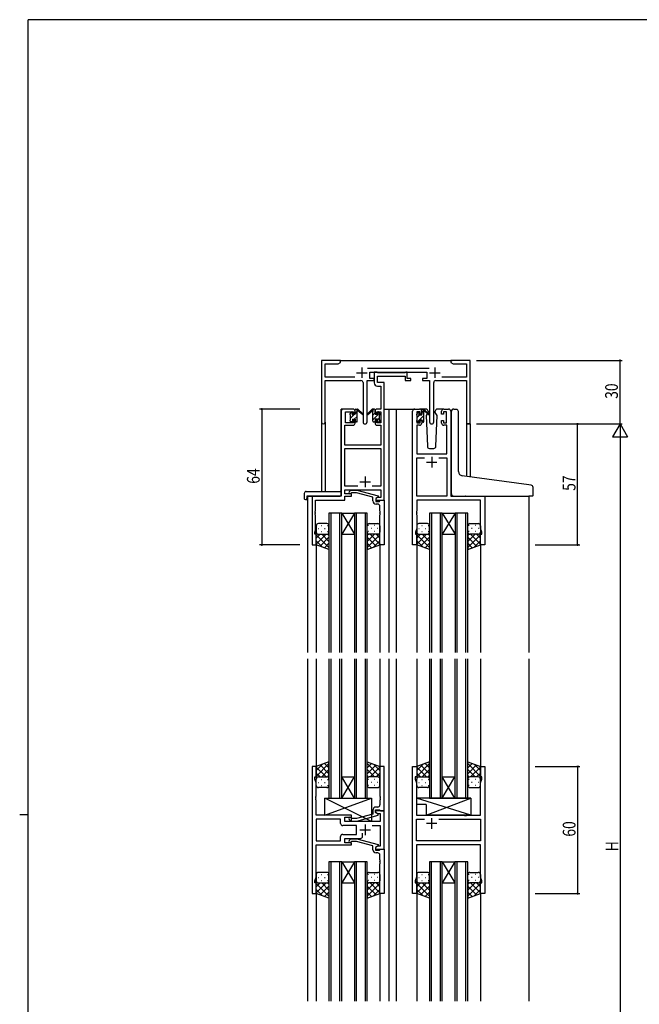
# Model space of a CAD drawing. Extents: x 0 to 1133, y 0 to 806.
# Drawn here: x 0 to 292, y 338 to 802 of the extents above; entities that cross this region are included whole.
import ezdxf

# ---------------------------------------------------------------- set-up
doc = ezdxf.new("R2010")
doc.units = 0
doc.linetypes.add('YHIDDEN_1', pattern=[4, 3, -1])
for name, color, linetype in [('YKK_11', 7, 'CONTINUOUS'), ('YKK_12', 2, 'CONTINUOUS'), ('YKK_13', 4, 'CONTINUOUS'), ('YKK_D', 6, 'CONTINUOUS'), ('YKK_ZWAK', 7, 'CONTINUOUS')]:
    doc.layers.add(name, color=color, linetype=linetype)
doc.styles.get("Standard").update_dxf_attribs({"font": 'ROMANS.SHX', "bigfont": 'EXTFONT.SHX'})

# ---------------------------------------------------------------- blocks, each defined once
blk = doc.blocks.new('A201')
at = {"layer": 'YKK_ZWAK', "color": 254, "linetype": 'Continuous'}
for p, q in [((571, 410), (21, 410)), ((21, 35), (21, 410)), ((19, 222.5), (21, 222.5))]:
    blk.add_line(p, q, dxfattribs=at)

msp = doc.modelspace()

# ---------------------------------------------------------------- linework, layer by layer
at = {"layer": 'YKK_11', "color": 0, "linetype": 'ByBlock', "ltscale": 0.5}
for p, q in [((151.3, 641.28), (142.3, 641.28)), ((142.3, 641.28), (142.3, 612.1)), ((151.3, 640.28), (151.3, 641.28)), ((203.3, 641.28), (203.3, 640.28)), ((206.84, 641.28), (203.3, 641.28)), ((207.02, 641.16), (206.84, 641.28)), ((207.57, 641.16), (207.02, 641.16)), ((207.75, 641.28), (207.57, 641.16)), ((207.84, 641.28), (207.75, 641.28)), ((208.02, 641.16), (207.84, 641.28)), ((208.57, 641.16), (208.02, 641.16)), ((208.75, 641.28), (208.57, 641.16)), ((212.3, 641.28), (208.75, 641.28)), ((212.3, 611.28), (212.3, 641.28)), ((143.93, 639.65), (150.2, 639.65)), ((143.93, 633.41), (143.93, 639.65)), ((150.2, 639.65), (151.3, 640.28)), ((193, 637.41), (163.99, 637.41)), ((203.3, 640.28), (204.39, 639.65)), ((204.39, 639.65), (210.67, 639.65)), ((210.67, 639.65), (210.67, 633.41)), ((157.95, 633.41), (143.93, 633.41)), ((143.93, 631.78), (160.85, 631.78)), ((143.93, 612.1), (143.93, 631.78)), ((163.75, 612.23), (163.75, 631.78)), ((163.75, 631.78), (167.1, 631.78)), ((165.1, 635.78), (191.9, 635.78)), ((165.1, 632.78), (165.1, 635.78)), ((167.1, 632.78), (165.1, 632.78)), ((167.1, 635.78), (167.1, 630.65)), ((168.43, 635.78), (167.1, 635.78)), ((167.1, 631.78), (167.1, 632.78)), ((168.7, 635.6), (168.43, 635.78)), ((168.88, 635.48), (168.7, 635.6)), ((168.73, 633.85), (181.7, 633.85)), ((168.73, 630.78), (168.73, 633.85)), ((181.54, 635.48), (168.88, 635.48)), ((181.72, 635.6), (181.54, 635.48)), ((181.7, 633.85), (181.7, 631.78)), ((181.7, 631.78), (184.4, 631.78)), ((182, 635.78), (181.72, 635.6)), ((182.7, 635.78), (182, 635.78)), ((182.7, 632.78), (182.7, 635.78)), ((184.4, 632.78), (182.7, 632.78)), ((184.4, 631.78), (184.4, 632.78)), ((189.9, 632.78), (189.9, 631.78)), ((191.9, 632.78), (189.9, 632.78)), ((189.9, 631.78), (193.25, 631.78)), ((191.9, 635.78), (191.9, 632.78)), ((193.25, 631.78), (193.25, 612.23)), ((196.15, 631.78), (210.67, 631.78)), ((210.67, 633.41), (199.05, 633.41)), ((210.67, 631.78), (210.67, 611.28)), ((161.85, 630.78), (161.85, 612.23)), ((168.6, 629.15), (170.17, 629.15)), ((171.8, 630.78), (168.73, 630.78)), ((170.17, 629.15), (170.17, 618.28)), ((171.8, 618.28), (171.8, 630.78)), ((195.15, 612.23), (195.15, 630.78)), ((157.1, 618.28), (152.6, 618.28)), ((170.17, 618.28), (168.5, 618.28)), ((171.8, 575.28), (171.8, 618.28)), ((186.2, 618.28), (188.5, 618.28)), ((199.9, 618.28), (202.2, 618.28)), ((151.6, 617.28), (151.6, 577.28)), ((153.6, 611.88), (153.6, 617.08)), ((153.6, 617.08), (157.3, 617.08)), ((157.3, 617.08), (157.3, 615.98)), ((157.3, 615.98), (158.1, 615.98)), ((158.1, 615.98), (158.1, 617.28)), ((167.5, 617.28), (167.5, 615.98)), ((167.5, 615.98), (168.3, 615.98)), ((168.3, 617.08), (170.17, 617.08)), ((168.3, 615.98), (168.3, 617.08)), ((170.17, 617.08), (170.17, 611.88)), ((185.2, 554.28), (185.2, 617.28)), ((187.2, 617.08), (187.2, 611.88)), ((188.7, 617.08), (187.2, 617.08)), ((188.7, 615.98), (188.7, 617.08)), ((189.5, 615.98), (188.7, 615.98)), ((189.5, 617.28), (189.5, 615.98)), ((198.9, 615.98), (198.9, 617.28)), ((199.7, 615.98), (198.9, 615.98)), ((199.7, 617.08), (199.7, 615.98)), ((201.2, 617.08), (199.7, 617.08)), ((201.2, 611.88), (201.2, 617.08)), ((203.2, 617.28), (203.2, 577.28)), ((153.23, 601.28), (153.23, 610.68)), ((153.23, 610.68), (157.1, 610.68)), ((157.3, 611.88), (153.6, 611.88)), ((157.3, 612.98), (157.3, 611.88)), ((158.1, 612.98), (157.3, 612.98)), ((158.1, 611.68), (158.1, 612.98)), ((167.5, 612.98), (167.5, 611.68)), ((168.3, 612.98), (167.5, 612.98)), ((168.3, 611.88), (168.3, 612.98)), ((170.17, 611.88), (168.3, 611.88)), ((168.5, 610.68), (170.17, 610.68)), ((170.17, 610.68), (170.17, 601.28)), ((187.13, 610.68), (187.13, 597.28)), ((188.5, 610.68), (187.13, 610.68)), ((187.2, 611.88), (188.7, 611.88)), ((188.7, 612.98), (189.5, 612.98)), ((188.7, 611.88), (188.7, 612.98)), ((189.5, 612.98), (189.5, 611.68)), ((198.9, 612.98), (199.7, 612.98)), ((198.9, 611.68), (198.9, 612.98)), ((199.7, 612.98), (199.7, 611.88)), ((199.7, 611.88), (201.2, 611.88)), ((201.27, 610.68), (199.9, 610.68)), ((201.27, 597.28), (201.27, 610.68)), ((210.67, 611.28), (212.3, 611.28)), ((170.17, 601.28), (153.23, 601.28)), ((153.23, 599.65), (170.17, 599.65)), ((153.23, 581.91), (153.23, 599.65)), ((170.17, 599.65), (170.17, 581.91)), ((187.13, 597.28), (201.27, 597.28)), ((187.13, 577.28), (187.13, 595.35)), ((187.13, 595.35), (190.85, 595.35)), ((197.55, 595.35), (201.27, 595.35)), ((197.55, 595.35), (201.27, 595.35)), ((201.27, 595.35), (201.27, 577.28)), ((159.44, 581.91), (153.23, 581.91)), ((159.44, 581.91), (153.23, 581.91)), ((170.17, 581.91), (166.15, 581.91)), ((137.8, 577.28), (137.8, 554.28)), ((151.6, 577.28), (137.8, 577.28)), ((153.23, 580.28), (170.17, 580.28)), ((153.23, 578.28), (153.23, 580.28)), ((156.4, 578.28), (153.23, 578.28)), ((153.23, 577.28), (156.4, 577.28)), ((153.23, 575.38), (153.23, 577.28)), ((155.27, 579.31), (156.05, 580.08)), ((156.05, 580.08), (158.89, 580.08)), ((156.54, 578.88), (156.12, 578.46)), ((156.4, 577.28), (156.4, 578.28)), ((158.73, 578.88), (156.54, 578.88)), ((166.5, 576.8), (158.73, 578.88)), ((158.89, 580.08), (169, 577.38)), ((166.5, 574.98), (166.5, 576.8)), ((169, 576.78), (167.8, 576.08)), ((168.66, 576.58), (167.8, 576.08)), ((167.8, 576.08), (167.8, 574.78)), ((167.8, 576.08), (167.8, 575.28)), ((170.17, 576.58), (168.66, 576.58)), ((169, 577.38), (169, 576.78)), ((170.17, 580.28), (170.17, 576.58)), ((201.27, 577.28), (187.13, 577.28)), ((203.2, 577.28), (219.2, 577.28)), ((219.2, 577.28), (219.2, 554.28)), ((139.43, 575.38), (153.23, 575.38)), ((139.43, 570.24), (139.43, 575.38)), ((167.8, 575.28), (171.8, 575.28)), ((167.8, 574.78), (169.6, 574.78)), ((168.8, 573.48), (168, 573.48)), ((169.6, 574.78), (169.8, 574.98)), ((169.8, 574.98), (170.1, 575.28)), ((169.8, 570.24), (169.8, 572.48)), ((170.1, 575.28), (171.8, 575.28)), ((171.8, 575.28), (171.8, 554.28)), ((217.27, 575.35), (187.13, 575.35)), ((187.13, 575.35), (187.13, 570.24)), ((217.27, 562.01), (217.27, 575.35)), ((139.31, 570.06), (139.43, 570.24)), ((139.31, 569.51), (139.31, 570.06)), ((139.43, 569.33), (139.31, 569.51)), ((139.31, 569.06), (139.43, 569.24)), ((139.31, 568.51), (139.31, 569.06)), ((139.43, 568.33), (139.31, 568.51)), ((139.43, 569.24), (139.43, 569.33)), ((139.43, 561.19), (139.43, 568.33)), ((169.92, 570.06), (169.8, 570.24)), ((169.8, 569.33), (169.92, 569.51)), ((169.8, 569.24), (169.8, 569.33)), ((169.92, 569.06), (169.8, 569.24)), ((169.8, 568.33), (169.92, 568.51)), ((169.8, 554.28), (169.8, 568.33)), ((169.92, 569.51), (169.92, 570.06)), ((169.92, 568.51), (169.92, 569.06)), ((187.13, 570.24), (187.01, 570.06)), ((187.01, 570.06), (187.01, 569.51)), ((187.01, 569.51), (187.13, 569.33)), ((187.13, 569.24), (187.01, 569.06)), ((187.01, 569.06), (187.01, 568.51)), ((187.01, 568.51), (187.13, 568.33)), ((187.13, 569.33), (187.13, 569.24)), ((187.13, 568.33), (187.13, 562.01)), ((187.13, 562.01), (186.5, 560.28)), ((217.9, 560.28), (217.27, 562.01)), ((139.1, 560.28), (139.43, 561.19)), ((139.1, 559.28), (139.1, 560.28)), ((139.8, 559.28), (139.1, 559.28)), ((139.8, 554.28), (139.8, 559.28)), ((186.5, 560.28), (186.5, 559.28)), ((186.5, 559.28), (187.2, 559.28)), ((187.2, 559.28), (187.2, 554.28)), ((217.2, 554.28), (217.2, 559.28)), ((217.2, 559.28), (217.9, 559.28)), ((217.9, 559.28), (217.9, 560.28)), ((137.8, 554.28), (139.8, 554.28)), ((171.8, 554.28), (169.8, 554.28)), ((187.2, 554.28), (185.2, 554.28)), ((219.2, 554.28), (217.2, 554.28)), ((137.79, 449.78), (137.79, 389.78)), ((139.79, 449.78), (137.79, 449.78)), ((139.79, 444.78), (139.79, 449.78)), ((169.79, 449.78), (169.79, 435.74)), ((171.79, 449.78), (169.79, 449.78)), ((171.79, 428.78), (171.79, 449.78)), ((185.19, 389.78), (185.19, 449.78)), ((185.19, 449.78), (187.19, 449.78)), ((187.19, 449.78), (187.19, 444.78)), ((217.19, 444.78), (217.19, 449.78)), ((217.19, 449.78), (219.19, 449.78)), ((219.19, 449.78), (219.19, 389.78)), ((139.09, 444.78), (139.79, 444.78)), ((139.09, 443.78), (139.09, 444.78)), ((139.72, 442.05), (139.09, 443.78)), ((139.72, 435.74), (139.72, 442.05)), ((187.19, 444.78), (186.49, 444.78)), ((186.49, 444.78), (186.49, 443.78)), ((186.49, 443.78), (187.12, 442.05)), ((187.12, 442.05), (187.12, 426.78)), ((217.89, 444.78), (217.19, 444.78)), ((217.26, 442.05), (217.89, 443.78)), ((217.26, 426.78), (217.26, 442.05)), ((217.89, 443.78), (217.89, 444.78)), ((139.6, 435.56), (139.72, 435.74)), ((139.6, 435.01), (139.6, 435.56)), ((139.72, 434.83), (139.6, 435.01)), ((139.6, 434.56), (139.72, 434.74)), ((139.6, 434.01), (139.6, 434.56)), ((139.72, 433.83), (139.6, 434.01)), ((139.72, 434.74), (139.72, 434.83)), ((139.72, 426.78), (139.72, 433.83)), ((169.79, 435.74), (169.91, 435.56)), ((169.91, 435.01), (169.79, 434.83)), ((169.79, 434.83), (169.79, 434.74)), ((169.79, 434.74), (169.91, 434.56)), ((169.91, 434.01), (169.79, 433.83)), ((169.79, 433.83), (169.79, 431.58)), ((169.91, 435.56), (169.91, 435.01)), ((169.91, 434.56), (169.91, 434.01)), ((166.49, 429.08), (166.49, 427.26)), ((167.79, 429.28), (169.59, 429.28)), ((167.79, 427.98), (167.79, 429.28)), ((171.79, 428.78), (167.79, 428.78)), ((167.79, 428.78), (167.79, 427.98)), ((168.99, 427.29), (167.79, 427.98)), ((167.79, 427.98), (168.66, 427.48)), ((168.79, 430.58), (167.99, 430.58)), ((168.66, 427.48), (169.86, 427.48)), ((169.59, 429.28), (169.79, 429.08)), ((169.79, 429.08), (170.09, 428.78)), ((169.86, 427.48), (169.86, 423.78)), ((170.09, 428.78), (171.79, 428.78)), ((171.79, 410.78), (171.79, 428.78)), ((156.39, 426.78), (139.72, 426.78)), ((151.26, 424.85), (139.72, 424.85)), ((151.26, 424.85), (139.72, 424.85)), ((139.72, 424.85), (139.72, 414.71)), ((151.26, 422.85), (151.26, 424.85)), ((153.19, 425.78), (156.39, 425.78)), ((153.19, 423.78), (153.19, 425.78)), ((169.86, 423.78), (153.19, 423.78)), ((155.27, 424.76), (156.05, 423.98)), ((156.05, 423.98), (158.89, 423.98)), ((156.54, 425.18), (156.12, 425.61)), ((156.39, 425.78), (156.39, 426.78)), ((158.73, 425.18), (156.54, 425.18)), ((166.49, 427.26), (158.73, 425.18)), ((158.89, 423.98), (168.99, 426.69)), ((168.99, 426.69), (168.99, 427.29)), ((187.12, 426.78), (209.52, 426.78)), ((187.12, 414.71), (187.12, 424.85)), ((187.12, 424.85), (190.84, 424.85)), ((197.54, 424.85), (217.26, 424.85)), ((197.54, 424.85), (217.26, 424.85)), ((209.52, 426.78), (209.72, 426.64)), ((209.72, 426.64), (210.67, 426.64)), ((210.67, 426.64), (210.87, 426.78)), ((210.87, 426.78), (217.26, 426.78)), ((217.26, 424.85), (217.26, 414.71)), ((158.79, 421.85), (152.26, 421.85)), ((158.79, 417.71), (158.79, 421.85)), ((161.64, 416.78), (161.64, 418.22)), ((166.14, 421.85), (169.86, 421.85)), ((169.86, 421.85), (169.86, 412.08)), ((139.72, 414.71), (151.26, 414.71)), ((151.26, 414.71), (151.26, 416.71)), ((152.26, 417.71), (158.79, 417.71)), ((153.19, 413.78), (153.19, 415.78)), ((153.19, 415.78), (160.64, 415.78)), ((156.39, 413.78), (153.19, 413.78)), ((155.27, 414.81), (156.05, 415.58)), ((156.05, 415.58), (158.89, 415.58)), ((156.54, 414.38), (156.12, 413.96)), ((156.39, 412.78), (156.39, 413.78)), ((158.73, 414.38), (156.54, 414.38)), ((166.49, 412.3), (158.73, 414.38)), ((158.89, 415.58), (168.99, 412.88)), ((217.26, 414.71), (187.12, 414.71)), ((139.72, 412.78), (156.39, 412.78)), ((139.72, 397.51), (139.72, 412.78)), ((166.49, 410.48), (166.49, 412.3)), ((168.99, 412.28), (167.79, 411.58)), ((168.66, 412.08), (167.79, 411.58)), ((167.79, 411.58), (167.79, 410.28)), ((167.79, 411.58), (167.79, 410.78)), ((167.79, 410.78), (171.79, 410.78)), ((167.79, 410.28), (169.59, 410.28)), ((168.79, 408.98), (167.99, 408.98)), ((169.86, 412.08), (168.66, 412.08)), ((168.99, 412.88), (168.99, 412.28)), ((169.59, 410.28), (169.79, 410.48)), ((169.79, 410.48), (170.09, 410.78)), ((170.09, 410.78), (171.79, 410.78)), ((171.79, 410.78), (171.79, 389.78)), ((217.26, 412.78), (187.12, 412.78)), ((187.12, 412.78), (187.12, 405.74)), ((217.26, 397.51), (217.26, 412.78)), ((169.79, 405.74), (169.79, 407.98)), ((169.91, 405.56), (169.79, 405.74)), ((169.79, 404.83), (169.91, 405.01)), ((169.79, 404.74), (169.79, 404.83)), ((169.91, 404.56), (169.79, 404.74)), ((169.91, 405.01), (169.91, 405.56)), ((169.91, 404.01), (169.91, 404.56)), ((187.12, 405.74), (187, 405.56)), ((187, 405.56), (187, 405.01)), ((187, 405.01), (187.12, 404.83)), ((187.12, 404.74), (187, 404.56)), ((187, 404.56), (187, 404.01)), ((187.12, 404.83), (187.12, 404.74)), ((169.79, 403.83), (169.91, 404.01)), ((169.79, 389.78), (169.79, 403.83)), ((187, 404.01), (187.12, 403.83)), ((187.12, 403.83), (187.12, 397.51)), ((139.09, 395.78), (139.72, 397.51)), ((139.09, 394.78), (139.09, 395.78)), ((187.12, 397.51), (186.49, 395.78)), ((186.49, 395.78), (186.49, 394.78)), ((217.89, 395.78), (217.26, 397.51)), ((217.89, 394.78), (217.89, 395.78)), ((139.79, 394.78), (139.09, 394.78)), ((139.79, 389.78), (139.79, 394.78)), ((186.49, 394.78), (187.19, 394.78)), ((187.19, 394.78), (187.19, 389.78)), ((217.19, 389.78), (217.19, 394.78)), ((217.19, 394.78), (217.89, 394.78)), ((137.79, 389.78), (139.79, 389.78)), ((171.79, 389.78), (169.79, 389.78)), ((187.19, 389.78), (185.19, 389.78)), ((219.19, 389.78), (217.19, 389.78))]:
    msp.add_line(p, q, dxfattribs=at)
at = {"layer": 'YKK_11', "color": 2, "ltscale": 0.5}
for p, q in [((161.3, 637.98), (161.3, 632.98)), ((195.7, 637.98), (195.7, 632.98)), ((158.8, 635.48), (163.8, 635.48)), ((193.2, 635.48), (198.2, 635.48)), ((194.2, 595.78), (194.2, 590.78)), ((191.7, 593.28), (196.7, 593.28)), ((162.8, 586.48), (162.8, 581.48)), ((160.3, 583.98), (165.3, 583.98)), ((196.69, 422.78), (191.69, 422.78)), ((194.19, 425.28), (194.19, 420.28)), ((160.29, 419.78), (165.29, 419.78)), ((162.79, 422.28), (162.79, 417.28))]:
    msp.add_line(p, q, dxfattribs=at)
at = {"layer": 'YKK_11', "color": 0, "linetype": 'ByBlock', "ltscale": 0.5}
for centre, radius, start, end in [((160.85, 630.78), 1, 0, 90), ((196.15, 630.78), 1, 90, 180), ((168.6, 630.65), 1.5, 180, 270), ((152.6, 617.28), 1, 90, 180), ((157.1, 617.28), 1, 0, 90), ((168.5, 617.28), 1, 90, 180), ((186.2, 617.28), 1, 90, 180), ((188.5, 617.28), 1, 0, 90), ((199.9, 617.28), 1, 90, 180), ((202.2, 617.28), 1, 0, 90), ((143.11, 612.1), 0.815, 180, 0), ((157.1, 611.68), 1, 270, 360), ((162.8, 612.23), 0.95, 180, 0), ((168.5, 611.68), 1, 180, 270), ((188.5, 611.68), 1, 270, 360), ((194.2, 612.23), 0.95, 180, 0), ((199.9, 611.68), 1, 180, 270), ((155.7, 578.88), 0.6, 135, 315), ((168, 574.98), 1.5, 180, 270), ((168.8, 572.48), 1, 0, 90), ((167.99, 429.08), 1.5, 90, 180), ((168.79, 431.58), 1, 270, 360), ((152.26, 422.85), 1, 180, 270), ((155.69, 425.18), 0.6, 45, 225), ((152.26, 416.71), 1, 90, 180), ((155.69, 414.38), 0.6, 135, 315), ((160.64, 416.78), 1, 270, 360), ((167.99, 410.48), 1.5, 180, 270), ((168.79, 407.98), 1, 0, 90)]:
    msp.add_arc(centre, radius, start, end, dxfattribs=at)
at = {"layer": 'YKK_12', "ltscale": 1.5}
for p, q in [((150.8, 641.28), (203.8, 641.28)), ((151.6, 577.58), (151.6, 618.28)), ((154.8, 618.28), (151.6, 618.28)), ((171.8, 618.28), (176.4, 618.28)), ((174, 618.28), (174, 503.53)), ((176.4, 618.28), (186.2, 618.28)), ((177.5, 618.28), (177.5, 503.53)), ((142.3, 612.1), (142.3, 579.47)), ((143.93, 612.1), (143.93, 579.47)), ((210.67, 611.28), (210.67, 586.59)), ((212.3, 611.28), (210.67, 611.28)), ((212.3, 611.28), (212.3, 586.36)), ((135.6, 577.28), (135.6, 503.53)), ((138.1, 577.28), (135.6, 577.28)), ((218.9, 577.28), (221.4, 577.28)), ((240, 577.29), (240, 503.53)), ((145.8, 569.28), (145.8, 503.53)), ((151.8, 569.28), (145.8, 569.28)), ((146.8, 503.53), (146.8, 569.28)), ((150.8, 569.28), (150.8, 503.53)), ((151.8, 503.53), (151.8, 569.28)), ((151.8, 569.28), (157.8, 569.28)), ((151.8, 569.28), (157.8, 559.28)), ((157.8, 569.28), (151.8, 559.28)), ((157.8, 569.28), (157.8, 503.53)), ((163.8, 569.28), (157.8, 569.28)), ((158.8, 503.53), (158.8, 569.28)), ((162.8, 569.28), (162.8, 503.53)), ((163.8, 503.53), (163.8, 569.28)), ((193.2, 569.28), (193.2, 503.53)), ((199.2, 569.28), (193.2, 569.28)), ((194.2, 503.53), (194.2, 569.28)), ((198.2, 569.28), (198.2, 503.53)), ((199.2, 503.53), (199.2, 569.28)), ((199.2, 569.28), (205.2, 569.28)), ((199.2, 569.28), (205.2, 559.28)), ((205.2, 569.28), (199.2, 559.28)), ((211.2, 569.28), (205.2, 569.28)), ((205.2, 569.28), (205.2, 503.53)), ((206.2, 503.53), (206.2, 569.28)), ((210.2, 569.28), (210.2, 503.53)), ((211.2, 503.53), (211.2, 569.28)), ((151.8, 559.28), (157.8, 559.28)), ((199.2, 559.28), (205.2, 559.28)), ((139.8, 554.78), (139.8, 503.53)), ((169.8, 554.78), (169.8, 503.53)), ((187.2, 554.78), (187.2, 503.53)), ((217.2, 554.78), (217.2, 503.53)), ((135.6, 500.53), (135.6, 339.03)), ((139.8, 500.53), (139.8, 449.78)), ((145.79, 500.53), (145.79, 434.78)), ((146.79, 434.78), (146.79, 500.53)), ((150.79, 500.53), (150.79, 434.78)), ((151.79, 434.78), (151.79, 500.53)), ((157.79, 500.53), (157.79, 434.78)), ((158.79, 434.78), (158.79, 500.53)), ((162.79, 500.53), (162.79, 434.78)), ((163.79, 434.78), (163.79, 500.53)), ((169.8, 500.53), (169.8, 449.78)), ((174, 500.53), (174, 339.03)), ((177.5, 500.53), (177.5, 339.03)), ((187.2, 500.53), (187.2, 449.78)), ((193.19, 500.53), (193.19, 434.78)), ((194.19, 434.78), (194.19, 500.53)), ((198.19, 500.53), (198.19, 434.78)), ((199.19, 434.78), (199.19, 500.53)), ((205.19, 500.53), (205.19, 434.78)), ((206.19, 434.78), (206.19, 500.53)), ((210.19, 500.53), (210.19, 434.78)), ((211.19, 434.78), (211.19, 500.53)), ((217.2, 500.53), (217.2, 449.78)), ((240, 500.53), (240, 339.03)), ((151.79, 434.78), (157.79, 444.78)), ((157.79, 434.78), (151.79, 444.78)), ((151.79, 444.78), (157.79, 444.78)), ((199.19, 434.78), (205.19, 444.78)), ((205.19, 434.78), (199.19, 444.78)), ((199.19, 444.78), (205.19, 444.78)), ((145.79, 434.78), (151.79, 434.78)), ((151.79, 434.78), (157.79, 434.78)), ((157.79, 434.78), (163.79, 434.78)), ((193.19, 434.78), (199.19, 434.78)), ((199.19, 434.78), (205.19, 434.78)), ((205.19, 434.78), (211.19, 434.78)), ((145.79, 404.78), (145.79, 339.03)), ((151.79, 404.78), (145.79, 404.78)), ((146.79, 339.03), (146.79, 404.78)), ((150.79, 404.78), (150.79, 339.03)), ((151.79, 339.03), (151.79, 404.78)), ((151.79, 404.78), (157.79, 394.78)), ((157.79, 404.78), (151.79, 394.78)), ((151.79, 404.78), (157.79, 404.78)), ((157.79, 404.78), (157.79, 339.03)), ((163.79, 404.78), (157.79, 404.78)), ((158.79, 339.03), (158.79, 404.78)), ((162.79, 404.78), (162.79, 339.03)), ((163.79, 339.03), (163.79, 404.78)), ((193.19, 404.78), (193.19, 339.03)), ((199.19, 404.78), (193.19, 404.78)), ((194.19, 339.03), (194.19, 404.78)), ((198.19, 404.78), (198.19, 339.03)), ((199.19, 339.03), (199.19, 404.78)), ((199.19, 404.78), (205.19, 394.78)), ((205.19, 404.78), (199.19, 394.78)), ((199.19, 404.78), (205.19, 404.78)), ((205.19, 404.78), (205.19, 339.03)), ((211.19, 404.78), (205.19, 404.78)), ((206.19, 339.03), (206.19, 404.78)), ((210.19, 404.78), (210.19, 339.03)), ((211.19, 339.03), (211.19, 404.78)), ((151.79, 394.78), (157.79, 394.78)), ((199.19, 394.78), (205.19, 394.78)), ((139.8, 389.78), (139.8, 339.03)), ((169.8, 389.78), (169.8, 339.03)), ((187.2, 389.78), (187.2, 339.03)), ((217.2, 389.78), (217.2, 339.03))]:
    msp.add_line(p, q, dxfattribs=at)
at = {"layer": 'YKK_13', "ltscale": 1.5}
for p, q in [((158.1, 615.88), (158.1, 617.98)), ((158.4, 618.28), (159.19, 618.28)), ((159.1, 617.78), (159.1, 618.28)), ((159.38, 618.21), (161.56, 616.17)), ((166.21, 618.21), (164.03, 616.17)), ((167.2, 618.28), (166.41, 618.28)), ((166.5, 617.78), (166.5, 618.28)), ((167.5, 615.88), (167.5, 617.98)), ((191.48, 618.28), (188.5, 618.28)), ((189.5, 615.68), (189.5, 617.78)), ((189.8, 618.08), (190.59, 618.08)), ((190.5, 617.58), (190.5, 618.08)), ((190.78, 618.01), (192.96, 615.97)), ((199.9, 618.28), (196.91, 618.28)), ((204.58, 618.31), (205.79, 618.2)), ((205.88, 618.19), (205.79, 618.2)), ((155.8, 615.58), (155.8, 616.18)), ((155.88, 616.4), (156.38, 616.9)), ((156, 613.28), (156, 615.38)), ((156.9, 616.68), (156.9, 616.34)), ((156.9, 613.48), (156.9, 612.58)), ((156.9, 613.48), (158.1, 613.48)), ((157.36, 615.88), (158.1, 615.88)), ((158.1, 613.48), (158.1, 612.58)), ((159.1, 612.58), (159.1, 617.18)), ((161.53, 615.82), (159.39, 617.52)), ((164.06, 615.82), (166.2, 617.52)), ((166.5, 612.58), (166.5, 617.18)), ((168.24, 615.88), (167.5, 615.88)), ((167.5, 613.48), (167.5, 612.58)), ((168.7, 613.48), (167.5, 613.48)), ((168.7, 616.68), (168.7, 616.34)), ((168.7, 613.48), (168.7, 612.58)), ((169.71, 616.4), (169.21, 616.9)), ((169.6, 613.28), (169.6, 615.38)), ((169.8, 615.58), (169.8, 616.18)), ((187.2, 615.38), (187.2, 615.98)), ((187.28, 616.2), (187.78, 616.7)), ((187.4, 613.08), (187.4, 615.18)), ((188.3, 616.48), (188.3, 616.14)), ((188.3, 613.28), (189.5, 613.28)), ((188.3, 613.28), (188.3, 612.38)), ((188.76, 615.68), (189.5, 615.68)), ((189.5, 613.28), (189.5, 612.38)), ((190.5, 612.38), (190.5, 616.98)), ((192.93, 615.62), (190.79, 617.32)), ((192.17, 616.22), (191.65, 615.32)), ((191.65, 615.32), (192.16, 600.75)), ((192.5, 616.78), (192.36, 616.53)), ((192.48, 617.32), (192.5, 616.78)), ((195.89, 616.78), (195.91, 617.32)), ((196.74, 615.32), (195.89, 616.78)), ((196.23, 600.75), (196.74, 615.32)), ((203.49, 587.32), (203.49, 617.31)), ((206.79, 588.86), (206.79, 617.2)), ((155.8, 612.58), (155.8, 613.08)), ((156.6, 612.28), (156.1, 612.28)), ((158.8, 612.28), (158.4, 612.28)), ((166.8, 612.28), (167.2, 612.28)), ((169, 612.28), (169.5, 612.28)), ((169.8, 612.58), (169.8, 613.08)), ((187.2, 612.38), (187.2, 612.88)), ((188, 612.08), (187.5, 612.08)), ((190.2, 612.08), (189.8, 612.08)), ((193.16, 599.78), (195.23, 599.78)), ((203.49, 578.29), (203.49, 587.32)), ((240.08, 582.54), (208.62, 586.87)), ((241.08, 582.37), (240.08, 582.54)), ((241.99, 577.59), (241.99, 581.37)), ((134.11, 578.47), (134.11, 576.1)), ((135.11, 579.47), (151.1, 579.47)), ((135.3, 576.98), (135.3, 576.09)), ((135.3, 575.59), (135.3, 576.09)), ((135.6, 577.28), (151.1, 577.28)), ((151.6, 578.47), (151.6, 578.97)), ((151.6, 577.78), (151.6, 578.47)), ((204.49, 577.29), (239.99, 577.29)), ((241.69, 577.29), (239.99, 577.29)), ((135.11, 575.59), (135.3, 575.59)), ((139.79, 563.28), (139.79, 560.28)), ((144.79, 564.28), (140.79, 564.28)), ((142.13, 563.34), (142.33, 563.34)), ((145.16, 563.34), (145.36, 563.34)), ((145.79, 560.28), (145.79, 563.28)), ((163.8, 560.28), (163.8, 563.28)), ((164.43, 563.34), (164.23, 563.34)), ((164.8, 564.28), (168.8, 564.28)), ((167.46, 563.34), (167.26, 563.34)), ((169.8, 563.28), (169.8, 560.28)), ((187.19, 563.28), (187.19, 560.28)), ((192.19, 564.28), (188.19, 564.28)), ((189.53, 563.34), (189.73, 563.34)), ((192.56, 563.34), (192.76, 563.34)), ((193.19, 560.28), (193.19, 563.28)), ((211.2, 560.28), (211.2, 563.28)), ((211.83, 563.34), (211.63, 563.34)), ((212.2, 564.28), (216.2, 564.28)), ((214.86, 563.34), (214.66, 563.34)), ((217.2, 563.28), (217.2, 560.28)), ((139.79, 554.28), (139.79, 560.28)), ((144.41, 559.28), (139.79, 554.66)), ((141.59, 559.28), (139.79, 557.49)), ((139.79, 559.02), (145.79, 553.02)), ((140.71, 561.92), (140.91, 561.92)), ((140.79, 559.28), (144.39, 559.28)), ((141.19, 559.28), (144.79, 559.28)), ((145.79, 557.84), (141.6, 553.64)), ((142.13, 560.51), (142.33, 560.51)), ((142.35, 559.28), (145.79, 555.84)), ((143.74, 561.92), (143.94, 561.92)), ((145.13, 559.34), (145.79, 558.67)), ((145.16, 560.51), (145.36, 560.51)), ((145.79, 560.51), (145.79, 552.14)), ((163.8, 560.51), (163.8, 552.14)), ((164.46, 559.34), (163.8, 558.67)), ((167.24, 559.28), (163.8, 555.84)), ((169.8, 559.02), (163.8, 553.02)), ((163.8, 557.84), (167.99, 553.64)), ((164.43, 560.51), (164.23, 560.51)), ((168.4, 559.28), (164.8, 559.28)), ((165.18, 559.28), (169.8, 554.66)), ((168.8, 559.28), (165.2, 559.28)), ((165.85, 561.92), (165.65, 561.92)), ((167.46, 560.51), (167.26, 560.51)), ((168, 559.28), (169.8, 557.49)), ((168.88, 561.92), (168.68, 561.92)), ((169.8, 554.28), (169.8, 560.28)), ((187.19, 554.28), (187.19, 560.28)), ((188.99, 559.28), (187.19, 557.49)), ((191.81, 559.28), (187.19, 554.66)), ((187.19, 559.02), (193.19, 553.02)), ((188.11, 561.92), (188.31, 561.92)), ((188.19, 559.28), (191.79, 559.28)), ((188.59, 559.28), (192.19, 559.28)), ((193.19, 557.84), (189, 553.64)), ((189.53, 560.51), (189.73, 560.51)), ((189.75, 559.28), (193.19, 555.84)), ((191.14, 561.92), (191.34, 561.92)), ((192.53, 559.34), (193.19, 558.67)), ((192.56, 560.51), (192.76, 560.51)), ((193.19, 560.51), (193.19, 552.14)), ((211.2, 560.51), (211.2, 552.14)), ((211.86, 559.34), (211.2, 558.67)), ((214.64, 559.28), (211.2, 555.84)), ((217.2, 559.02), (211.2, 553.02)), ((211.2, 557.84), (215.39, 553.64)), ((211.83, 560.51), (211.63, 560.51)), ((215.8, 559.28), (212.2, 559.28)), ((212.58, 559.28), (217.2, 554.66)), ((216.2, 559.28), (212.6, 559.28)), ((213.25, 561.92), (213.05, 561.92)), ((214.86, 560.51), (214.66, 560.51)), ((215.4, 559.28), (217.2, 557.49)), ((216.28, 561.92), (216.08, 561.92)), ((217.2, 554.28), (217.2, 560.28)), ((139.79, 556.19), (142.75, 553.23)), ((145.79, 552.14), (139.79, 554.28)), ((145.79, 555.01), (143.68, 552.9)), ((163.8, 555.01), (165.91, 552.9)), ((163.8, 552.14), (169.8, 554.28)), ((169.8, 556.19), (166.84, 553.23)), ((187.19, 556.19), (190.15, 553.23)), ((193.19, 552.14), (187.19, 554.28)), ((193.19, 555.01), (191.08, 552.9)), ((211.2, 555.01), (213.31, 552.9)), ((211.2, 552.14), (217.2, 554.28)), ((217.2, 556.19), (214.24, 553.23)), ((145.79, 451.93), (139.79, 449.78)), ((139.79, 445.05), (145.79, 451.05)), ((139.79, 447.88), (142.75, 450.84)), ((145.79, 449.06), (143.68, 451.17)), ((145.79, 443.56), (145.79, 451.93)), ((163.79, 443.56), (163.79, 451.93)), ((163.79, 451.93), (169.79, 449.78)), ((163.79, 449.06), (165.91, 451.17)), ((169.79, 445.05), (163.79, 451.05)), ((169.79, 447.88), (166.83, 450.84)), ((193.19, 451.93), (187.19, 449.78)), ((187.19, 445.05), (193.19, 451.05)), ((187.19, 447.88), (190.15, 450.84)), ((193.19, 449.06), (191.08, 451.17)), ((193.19, 443.56), (193.19, 451.93)), ((211.19, 443.56), (211.19, 451.93)), ((211.19, 451.93), (217.19, 449.78)), ((211.19, 449.06), (213.31, 451.17)), ((217.19, 445.05), (211.19, 451.05)), ((217.19, 447.88), (214.23, 450.84)), ((139.79, 449.78), (139.79, 443.78)), ((144.41, 444.78), (139.79, 449.4)), ((141.58, 444.78), (139.79, 446.58)), ((145.79, 446.23), (141.6, 450.43)), ((142.35, 444.78), (145.79, 448.22)), ((163.79, 446.23), (167.99, 450.43)), ((167.23, 444.78), (163.79, 448.22)), ((165.17, 444.78), (169.79, 449.4)), ((168, 444.78), (169.79, 446.58)), ((169.79, 449.78), (169.79, 443.78)), ((187.19, 449.78), (187.19, 443.78)), ((191.81, 444.78), (187.19, 449.4)), ((188.98, 444.78), (187.19, 446.58)), ((193.19, 446.23), (189, 450.43)), ((189.75, 444.78), (193.19, 448.22)), ((211.19, 446.23), (215.39, 450.43)), ((214.63, 444.78), (211.19, 448.22)), ((212.57, 444.78), (217.19, 449.4)), ((215.4, 444.78), (217.19, 446.58)), ((217.19, 449.78), (217.19, 443.78)), ((139.79, 440.78), (139.79, 443.78)), ((140.71, 442.15), (140.91, 442.15)), ((140.79, 444.78), (144.39, 444.78)), ((141.19, 444.78), (144.79, 444.78)), ((142.13, 443.56), (142.33, 443.56)), ((143.74, 442.15), (143.94, 442.15)), ((145.12, 444.73), (145.79, 445.4)), ((145.16, 443.56), (145.36, 443.56)), ((145.79, 443.78), (145.79, 440.78)), ((164.46, 444.73), (163.79, 445.4)), ((163.79, 443.78), (163.79, 440.78)), ((164.43, 443.56), (164.23, 443.56)), ((168.39, 444.78), (164.79, 444.78)), ((168.79, 444.78), (165.19, 444.78)), ((165.84, 442.15), (165.64, 442.15)), ((167.46, 443.56), (167.26, 443.56)), ((168.87, 442.15), (168.67, 442.15)), ((169.79, 440.78), (169.79, 443.78)), ((187.19, 440.78), (187.19, 443.78)), ((188.11, 442.15), (188.31, 442.15)), ((188.19, 444.78), (191.79, 444.78)), ((188.59, 444.78), (192.19, 444.78)), ((189.53, 443.56), (189.73, 443.56)), ((191.14, 442.15), (191.34, 442.15)), ((192.52, 444.73), (193.19, 445.4)), ((192.56, 443.56), (192.76, 443.56)), ((193.19, 443.78), (193.19, 440.78)), ((211.86, 444.73), (211.19, 445.4)), ((211.19, 443.78), (211.19, 440.78)), ((211.83, 443.56), (211.63, 443.56)), ((215.79, 444.78), (212.19, 444.78)), ((216.19, 444.78), (212.59, 444.78)), ((213.24, 442.15), (213.04, 442.15)), ((214.86, 443.56), (214.66, 443.56)), ((216.27, 442.15), (216.07, 442.15)), ((217.19, 440.78), (217.19, 443.78)), ((144.79, 439.78), (140.79, 439.78)), ((142.13, 440.73), (142.33, 440.73)), ((145.16, 440.73), (145.36, 440.73)), ((164.43, 440.73), (164.23, 440.73)), ((164.79, 439.78), (168.79, 439.78)), ((167.46, 440.73), (167.26, 440.73)), ((192.19, 439.78), (188.19, 439.78)), ((189.53, 440.73), (189.73, 440.73)), ((192.56, 440.73), (192.76, 440.73)), ((211.83, 440.73), (211.63, 440.73)), ((212.19, 439.78), (216.19, 439.78)), ((214.86, 440.73), (214.66, 440.73)), ((143.89, 434.78), (165.89, 434.78)), ((143.89, 426.78), (165.89, 434.78)), ((165.89, 423.78), (143.89, 434.78)), ((143.89, 426.78), (143.89, 434.78)), ((165.89, 434.78), (165.89, 423.78)), ((212.62, 434.78), (187.12, 434.78)), ((212.62, 426.78), (187.12, 434.78)), ((187.12, 434.78), (187.12, 431.78)), ((191.62, 426.78), (212.62, 434.78)), ((212.62, 434.78), (212.62, 426.78)), ((191.62, 431.78), (187.12, 431.78)), ((191.62, 431.78), (191.62, 426.78)), ((156.39, 426.78), (143.89, 426.78)), ((156.39, 423.78), (156.39, 426.78)), ((165.89, 423.78), (156.39, 423.78)), ((212.62, 426.78), (191.62, 426.78)), ((144.79, 399.78), (140.79, 399.78)), ((164.79, 399.78), (168.79, 399.78)), ((192.19, 399.78), (188.19, 399.78)), ((212.19, 399.78), (216.19, 399.78)), ((139.79, 398.78), (139.79, 395.78)), ((139.79, 389.78), (139.79, 395.78)), ((140.71, 397.42), (140.91, 397.42)), ((142.13, 398.84), (142.33, 398.84)), ((142.13, 396.01), (142.33, 396.01)), ((143.74, 397.42), (143.94, 397.42)), ((145.12, 394.84), (145.79, 394.17)), ((145.16, 398.84), (145.36, 398.84)), ((145.16, 396.01), (145.36, 396.01)), ((145.79, 395.78), (145.79, 398.78)), ((145.79, 396.01), (145.79, 387.64)), ((163.79, 395.78), (163.79, 398.78)), ((163.79, 396.01), (163.79, 387.64)), ((164.46, 394.84), (163.79, 394.17)), ((164.43, 398.84), (164.23, 398.84)), ((164.43, 396.01), (164.23, 396.01)), ((165.84, 397.42), (165.64, 397.42)), ((167.46, 398.84), (167.26, 398.84)), ((167.46, 396.01), (167.26, 396.01)), ((168.87, 397.42), (168.67, 397.42)), ((169.79, 398.78), (169.79, 395.78)), ((169.79, 389.78), (169.79, 395.78)), ((187.19, 398.78), (187.19, 395.78)), ((187.19, 389.78), (187.19, 395.78)), ((188.11, 397.42), (188.31, 397.42)), ((189.53, 398.84), (189.73, 398.84)), ((189.53, 396.01), (189.73, 396.01)), ((191.14, 397.42), (191.34, 397.42)), ((192.52, 394.84), (193.19, 394.17)), ((192.56, 398.84), (192.76, 398.84)), ((192.56, 396.01), (192.76, 396.01)), ((193.19, 395.78), (193.19, 398.78)), ((193.19, 396.01), (193.19, 387.64)), ((211.19, 395.78), (211.19, 398.78)), ((211.19, 396.01), (211.19, 387.64)), ((211.86, 394.84), (211.19, 394.17)), ((211.83, 398.84), (211.63, 398.84)), ((211.83, 396.01), (211.63, 396.01)), ((213.24, 397.42), (213.04, 397.42)), ((214.86, 398.84), (214.66, 398.84)), ((214.86, 396.01), (214.66, 396.01)), ((216.27, 397.42), (216.07, 397.42)), ((217.19, 398.78), (217.19, 395.78)), ((217.19, 389.78), (217.19, 395.78)), ((144.41, 394.78), (139.79, 390.16)), ((141.58, 394.78), (139.79, 392.99)), ((139.79, 394.52), (145.79, 388.52)), ((139.79, 391.69), (142.75, 388.73)), ((140.79, 394.78), (144.39, 394.78)), ((141.19, 394.78), (144.79, 394.78)), ((145.79, 393.34), (141.6, 389.14)), ((142.35, 394.78), (145.79, 391.34)), ((145.79, 390.51), (143.68, 388.4)), ((167.23, 394.78), (163.79, 391.34)), ((169.79, 394.52), (163.79, 388.52)), ((163.79, 393.34), (167.99, 389.14)), ((163.79, 390.51), (165.91, 388.4)), ((168.39, 394.78), (164.79, 394.78)), ((165.17, 394.78), (169.79, 390.16)), ((168.79, 394.78), (165.19, 394.78)), ((169.79, 391.69), (166.83, 388.73)), ((168, 394.78), (169.79, 392.99)), ((191.81, 394.78), (187.19, 390.16)), ((188.98, 394.78), (187.19, 392.99)), ((187.19, 394.52), (193.19, 388.52)), ((187.19, 391.69), (190.15, 388.73)), ((188.19, 394.78), (191.79, 394.78)), ((188.59, 394.78), (192.19, 394.78)), ((193.19, 393.34), (189, 389.14)), ((189.75, 394.78), (193.19, 391.34)), ((193.19, 390.51), (191.08, 388.4)), ((214.63, 394.78), (211.19, 391.34)), ((217.19, 394.52), (211.19, 388.52)), ((211.19, 393.34), (215.39, 389.14)), ((211.19, 390.51), (213.31, 388.4)), ((215.79, 394.78), (212.19, 394.78)), ((212.57, 394.78), (217.19, 390.16)), ((216.19, 394.78), (212.59, 394.78)), ((217.19, 391.69), (214.23, 388.73)), ((215.4, 394.78), (217.19, 392.99)), ((145.79, 387.64), (139.79, 389.78)), ((163.79, 387.64), (169.79, 389.78)), ((193.19, 387.64), (187.19, 389.78)), ((211.19, 387.64), (217.19, 389.78))]:
    msp.add_line(p, q, dxfattribs=at)
at = {"layer": 'YKK_13'}
for p, q in [((166.5, 617.8), (166.98, 618.28)), ((155.8, 616.08), (156.69, 616.97)), ((156, 614.03), (157.85, 615.88)), ((157.69, 613.48), (159.1, 614.89)), ((158.1, 616.13), (159.1, 617.13)), ((166.5, 615.55), (167.5, 616.55)), ((166.5, 613.31), (169.65, 616.46)), ((168.7, 613.26), (169.6, 614.16)), ((187.4, 614.41), (188.65, 615.66)), ((188.51, 613.28), (190.5, 615.27)), ((189.5, 616.51), (190.31, 617.32)), ((156.49, 612.28), (156.9, 612.69)), ((158.74, 612.28), (159.1, 612.64)), ((187.35, 612.12), (188.3, 613.07)), ((189.62, 612.14), (190.5, 613.02))]:
    msp.add_line(p, q, dxfattribs=at)
at = {"layer": 'YKK_13', "ltscale": 1.5}
for centre, radius, start, end in [((158.4, 617.98), 0.3, 90, 180), ((159.1, 617.58), 0.2, 20.8833, 233.1301), ((159.19, 617.98), 0.3, 49.8974, 90), ((166.41, 617.98), 0.3, 90, 130.1026), ((166.5, 617.58), 0.2, 306.8699, 159.1167), ((167.2, 617.98), 0.3, 0, 90), ((189.8, 617.78), 0.3, 90, 180), ((190.59, 617.78), 0.3, 49.8974, 90), ((191.48, 617.28), 1, 2, 90), ((196.91, 617.28), 1, 90, 178), ((204.49, 617.31), 1, 85, 180), ((205.79, 617.2), 1, 0, 85), ((156.1, 616.18), 0.3, 135, 180), ((156, 615.58), 0.2, 180, 270), ((156, 613.08), 0.2, 90, 180), ((156.6, 616.68), 0.3, 0, 135), ((156.9, 615.88), 0.25, 123.0557, 326.9443), ((156.6, 616.34), 0.3, 303.0557, 0), ((157.36, 615.58), 0.3, 90, 146.9443), ((158.8, 617.18), 0.3, 0, 53.1301), ((159.56, 617.76), 0.3, 200.8833, 234.62), ((161.64, 615.98), 0.2, 234.62, 114.62), ((163.95, 615.98), 0.2, 65.38, 305.38), ((166.03, 617.76), 0.3, 305.38, 339.1167), ((166.8, 617.18), 0.3, 126.8699, 180), ((168.24, 615.58), 0.3, 33.0557, 90), ((168.7, 615.88), 0.25, 213.0557, 56.9443), ((169, 616.68), 0.3, 45, 180), ((169, 616.34), 0.3, 180, 236.9443), ((169.6, 615.58), 0.2, 270, 0), ((169.6, 613.08), 0.2, 0, 90), ((169.5, 616.18), 0.3, 0, 45), ((187.5, 615.98), 0.3, 135, 180), ((187.4, 615.38), 0.2, 180, 270), ((188, 616.48), 0.3, 0, 135), ((188.3, 615.68), 0.25, 123.0557, 326.9443), ((188, 616.14), 0.3, 303.0557, 0), ((188.76, 615.38), 0.3, 90, 146.9443), ((190.5, 617.38), 0.2, 20.8833, 233.1301), ((190.2, 616.98), 0.3, 0, 53.1301), ((190.96, 617.56), 0.3, 200.8833, 234.62), ((193.05, 615.78), 0.2, 234.62, 114.62), ((156.1, 612.58), 0.3, 180, 270), ((156.6, 612.58), 0.3, 270, 0), ((158.4, 612.58), 0.3, 180, 270), ((158.8, 612.58), 0.3, 270, 0), ((166.8, 612.58), 0.3, 180, 270), ((167.2, 612.58), 0.3, 270, 0), ((169, 612.58), 0.3, 180, 270), ((169.5, 612.58), 0.3, 270, 0), ((187.4, 612.88), 0.2, 90, 180), ((187.5, 612.38), 0.3, 180, 270), ((188, 612.38), 0.3, 270, 0), ((189.8, 612.38), 0.3, 180, 270), ((190.2, 612.38), 0.3, 270, 0), ((193.16, 600.78), 1, 182, 270), ((195.23, 600.78), 1, 270, 358), ((208.79, 588.86), 2, 180, 265), ((240.99, 581.37), 1, 0, 85), ((135.11, 578.47), 1, 90.0051, 180), ((134.57, 576.08), 0.462, 177.9535, 223.0495), ((135.6, 576.98), 0.3, 90, 180), ((151.1, 578.97), 0.5, 0, 90.0011), ((151.1, 577.78), 0.5, 270, 0), ((204.49, 578.29), 1, 180, 224.427), ((204.49, 578.29), 1, 224.427, 270), ((204.49, 578.29), 1, 224.427, 238.633), ((241.69, 577.59), 0.3, 270, 0), ((134.88, 576.72), 1.15, 236.123, 281.5053), ((140.79, 563.28), 1, 90, 180), ((144.79, 563.28), 1, 0, 90), ((164.8, 563.28), 1, 90, 180), ((168.8, 563.28), 1, 0, 90), ((188.19, 563.28), 1, 90, 180), ((192.19, 563.28), 1, 0, 90), ((212.2, 563.28), 1, 90, 180), ((216.2, 563.28), 1, 0, 90), ((140.79, 560.28), 1, 180, 270), ((140.79, 560.28), 1, 180, 270), ((144.79, 560.28), 1, 270, 0), ((144.79, 560.28), 1, 270, 0), ((164.8, 560.28), 1, 180, 270), ((164.8, 560.28), 1, 180, 270), ((168.8, 560.28), 1, 270, 0), ((168.8, 560.28), 1, 270, 0), ((188.19, 560.28), 1, 180, 270), ((188.19, 560.28), 1, 180, 270), ((192.19, 560.28), 1, 270, 0), ((192.19, 560.28), 1, 270, 0), ((212.2, 560.28), 1, 180, 270), ((212.2, 560.28), 1, 180, 270), ((216.2, 560.28), 1, 270, 0), ((216.2, 560.28), 1, 270, 0), ((140.79, 443.78), 1, 90, 180), ((140.79, 443.78), 1, 90, 180), ((144.79, 443.78), 1, 360, 90), ((144.79, 443.78), 1, 360, 90), ((164.79, 443.78), 1, 90, 180), ((164.79, 443.78), 1, 90, 180), ((168.79, 443.78), 1, 360, 90), ((168.79, 443.78), 1, 360, 90), ((188.19, 443.78), 1, 90, 180), ((188.19, 443.78), 1, 90, 180), ((192.19, 443.78), 1, 360, 90), ((192.19, 443.78), 1, 360, 90), ((212.19, 443.78), 1, 90, 180), ((212.19, 443.78), 1, 90, 180), ((216.19, 443.78), 1, 360, 90), ((216.19, 443.78), 1, 360, 90), ((140.79, 440.78), 1, 180, 270), ((144.79, 440.78), 1, 270, 360), ((164.79, 440.78), 1, 180, 270), ((168.79, 440.78), 1, 270, 360), ((188.19, 440.78), 1, 180, 270), ((192.19, 440.78), 1, 270, 360), ((212.19, 440.78), 1, 180, 270), ((216.19, 440.78), 1, 270, 360), ((140.79, 398.78), 1, 90, 180), ((144.79, 398.78), 1, 0, 90), ((164.79, 398.78), 1, 90, 180), ((168.79, 398.78), 1, 0, 90), ((188.19, 398.78), 1, 90, 180), ((192.19, 398.78), 1, 0, 90), ((212.19, 398.78), 1, 90, 180), ((216.19, 398.78), 1, 0, 90), ((140.79, 395.78), 1, 180, 270), ((140.79, 395.78), 1, 180, 270), ((144.79, 395.78), 1, 270, 0), ((144.79, 395.78), 1, 270, 0), ((164.79, 395.78), 1, 180, 270), ((164.79, 395.78), 1, 180, 270), ((168.79, 395.78), 1, 270, 0), ((168.79, 395.78), 1, 270, 0), ((188.19, 395.78), 1, 180, 270), ((188.19, 395.78), 1, 180, 270), ((192.19, 395.78), 1, 270, 0), ((192.19, 395.78), 1, 270, 0), ((212.19, 395.78), 1, 180, 270), ((212.19, 395.78), 1, 180, 270), ((216.19, 395.78), 1, 270, 0), ((216.19, 395.78), 1, 270, 0)]:
    msp.add_arc(centre, radius, start, end, dxfattribs=at)
at = {"layer": 'YKK_13', "linetype": 'YHIDDEN_1', "ltscale": 1.5}
for centre, start, end in [((210.25, 576.78), 90, 93.7262), ((210.25, 576.78), 90, 93.7262), ((212.14, 576.78), 87.1343, 90), ((212.14, 576.78), 87.1343, 90)]:
    msp.add_arc(centre, 0.5, start, end, dxfattribs=at)
at = {"layer": 'YKK_D'}
for p, q in [((215.3, 641.28), (283.99, 641.28)), ((282.99, 611.28), (282.99, 641.28)), ((132.1, 618.28), (113.11, 618.28)), ((114.11, 618.28), (114.11, 554.28)), ((215.3, 611.28), (283.99, 611.28)), ((234.3, 611.28), (283.99, 611.28)), ((243, 611.28), (263.99, 611.28)), ((262.99, 554.28), (262.99, 611.28)), ((282.99, 611.28), (279.49, 605.22)), ((282.99, 611.28), (282.99, 599.16)), ((282.99, 611.28), (286.49, 605.22)), ((279.49, 605.22), (286.49, 605.22)), ((282.99, 604.28), (282.99, 218.28)), ((132.1, 554.28), (113.11, 554.28)), ((243, 554.28), (263.99, 554.28)), ((243, 449.78), (263.99, 449.78)), ((262.99, 449.78), (262.99, 389.78)), ((243, 389.78), (263.99, 389.78))]:
    msp.add_line(p, q, dxfattribs=at)
at = {"layer": 'YKK_D', "linetype": 'ByBlock', "const_width": 0.85}
for points in [[(282.99, 641.18, 1), (282.99, 641.39, 1)], [(114.11, 618.18, 1), (114.11, 618.39, 1)], [(262.99, 611.18, 1), (262.99, 611.39, 1)], [(114.11, 554.39, 1), (114.11, 554.18, 1)], [(262.99, 554.39, 1), (262.99, 554.18, 1)], [(262.99, 449.68, 1), (262.99, 449.89, 1)], [(262.99, 389.89, 1), (262.99, 389.68, 1)]]:
    msp.add_lwpolyline(points, format="xyb", close=True, dxfattribs=at)

# ---------------------------------------------------------------- block references
at = {"layer": 'YKK_ZWAK', "xscale": 1.9999999992, "yscale": 1.9999999992, "zscale": 1.9999999992}
msp.add_blockref('A201', (-38, -18), dxfattribs=at)

# ---------------------------------------------------------------- texts
at = {"layer": 'YKK_D', "width": 0.8}
for s, p in [('30', (281.99, 623.15)), ('64', (113.11, 583.1)), ('57', (261.99, 579.74)), ('60', (261.99, 416.62)), ('H', (282.19, 409.74))]:
    msp.add_text(s, height=6, rotation=90, dxfattribs=at).set_placement(p)

doc.saveas('drawing.dxf')
